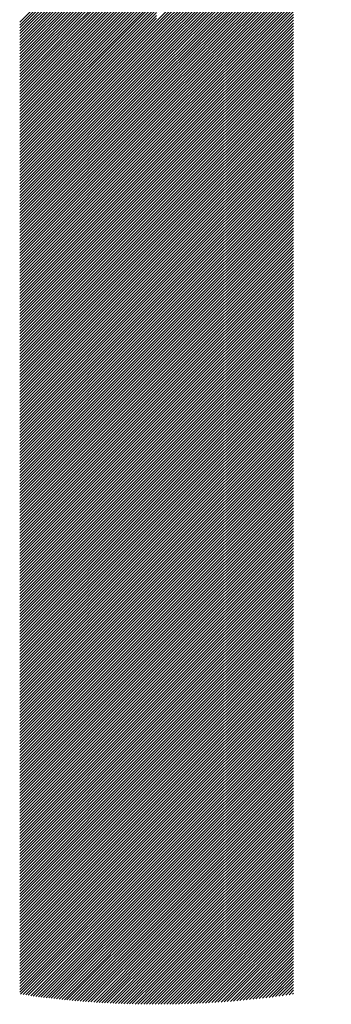
# Model space of a CAD drawing. Units: millimetres. Extents: x -1268 to 576, y -753 to 897.
# Drawn here: x -1222 to -1204, y -562 to -504 of the extents above; entities that cross this region are included whole.
import ezdxf

# ---------------------------------------------------------------- set-up
doc = ezdxf.new("R2010")
doc.units = ezdxf.units.MM
doc.layers.add('CAXA0', color=7, linetype='Continuous', lineweight=70)
doc.layers.add('CAXA5', color=4, linetype='Continuous', lineweight=25)

# ---------------------------------------------------------------- blocks, each defined once
blk = doc.blocks.new('CAXBLOCK4', base_point=(-456.288, -110.429))
at = {"layer": 'CAXA0', "color": 0, "linetype": 'Continuous', "lineweight": 25}
for p, q in [((-1214.251, -504.473), (-1203.996, -494.218)), ((-1214.251, -504.642), (-1204.129, -494.52)), ((-1214.251, -504.812), (-1204.255, -494.816)), ((-1214.251, -504.982), (-1204.374, -495.105)), ((-1214.251, -505.152), (-1204.487, -495.388)), ((-1214.251, -505.321), (-1204.595, -495.665)), ((-1214.251, -505.491), (-1204.697, -495.937)), ((-1222.287, -504.53), (-1214.251, -496.495)), ((-1214.251, -505.661), (-1204.794, -496.204)), ((-1214.251, -505.831), (-1204.887, -496.467)), ((-1222.287, -504.7), (-1214.251, -496.665)), ((-1222.287, -504.87), (-1214.251, -496.834)), ((-1222.287, -505.04), (-1214.251, -497.004)), ((-1222.287, -505.209), (-1214.251, -497.174)), ((-1214.251, -506), (-1204.976, -496.725)), ((-1214.251, -506.17), (-1205.06, -496.979)), ((-1222.287, -505.379), (-1214.251, -497.344)), ((-1222.287, -505.549), (-1214.251, -497.513)), ((-1222.287, -505.719), (-1214.251, -497.683)), ((-1214.251, -506.34), (-1205.141, -497.23)), ((-1214.251, -506.509), (-1205.218, -497.476)), ((-1214.251, -506.679), (-1205.291, -497.719)), ((-1222.287, -505.888), (-1214.251, -497.853)), ((-1222.287, -506.058), (-1214.251, -498.023)), ((-1222.287, -506.228), (-1214.251, -498.192)), ((-1214.251, -506.849), (-1205.361, -497.959)), ((-1214.251, -507.019), (-1205.428, -498.196)), ((-1222.287, -506.398), (-1214.251, -498.362)), ((-1222.287, -506.567), (-1214.251, -498.532)), ((-1222.287, -506.737), (-1214.251, -498.701)), ((-1222.287, -506.907), (-1214.251, -498.871)), ((-1214.251, -507.188), (-1205.493, -498.43)), ((-1214.251, -507.358), (-1205.554, -498.661)), ((-1214.251, -507.528), (-1205.612, -498.889)), ((-1222.287, -507.077), (-1214.251, -499.041)), ((-1222.287, -507.246), (-1214.251, -499.211)), ((-1222.287, -507.416), (-1214.251, -499.38)), ((-1214.251, -507.698), (-1205.668, -499.115)), ((-1214.251, -507.867), (-1205.721, -499.338)), ((-1222.287, -507.586), (-1214.251, -499.55)), ((-1222.287, -507.755), (-1214.251, -499.72)), ((-1222.287, -507.925), (-1214.251, -499.89)), ((-1222.287, -508.095), (-1214.251, -500.059)), ((-1214.251, -508.037), (-1205.772, -499.558)), ((-1214.251, -508.207), (-1205.82, -499.776)), ((-1214.251, -508.377), (-1205.867, -499.992)), ((-1222.287, -508.265), (-1214.251, -500.229)), ((-1222.287, -508.434), (-1214.251, -500.399)), ((-1222.287, -508.604), (-1214.251, -500.569)), ((-1214.251, -508.546), (-1205.911, -500.206)), ((-1214.251, -508.716), (-1205.953, -500.418)), ((-1214.251, -508.886), (-1205.993, -500.627)), ((-1222.287, -508.774), (-1214.251, -500.738)), ((-1222.287, -508.944), (-1214.251, -500.908)), ((-1222.287, -509.113), (-1214.251, -501.078)), ((-1222.287, -509.283), (-1214.251, -501.248)), ((-1214.251, -509.056), (-1206.031, -500.835)), ((-1214.251, -509.225), (-1206.067, -501.041)), ((-1214.251, -509.395), (-1206.101, -501.245)), ((-1222.287, -509.453), (-1214.251, -501.417)), ((-1222.287, -509.623), (-1214.251, -501.587)), ((-1222.287, -509.792), (-1214.251, -501.757)), ((-1214.251, -509.565), (-1206.133, -501.447)), ((-1214.251, -509.734), (-1206.164, -501.647)), ((-1222.287, -509.962), (-1214.251, -501.927)), ((-1222.287, -510.132), (-1214.251, -502.096)), ((-1222.287, -510.302), (-1214.251, -502.266)), ((-1214.251, -509.904), (-1206.193, -501.846)), ((-1214.251, -510.074), (-1206.215, -502.038)), ((-1214.251, -510.244), (-1206.215, -502.208)), ((-1214.251, -510.413), (-1206.215, -502.378)), ((-1222.287, -510.471), (-1214.251, -502.436)), ((-1222.287, -510.641), (-1214.251, -502.605)), ((-1222.287, -510.811), (-1214.251, -502.775)), ((-1222.287, -510.981), (-1214.251, -502.945)), ((-1214.251, -510.583), (-1206.215, -502.548)), ((-1214.251, -510.753), (-1206.215, -502.717)), ((-1214.251, -510.923), (-1206.215, -502.887)), ((-1222.287, -511.15), (-1214.251, -503.115)), ((-1222.287, -511.32), (-1214.251, -503.284)), ((-1222.287, -511.49), (-1214.251, -503.454)), ((-1214.251, -511.092), (-1206.215, -503.057)), ((-1214.251, -511.262), (-1206.215, -503.227)), ((-1214.251, -511.432), (-1206.215, -503.396)), ((-1214.251, -511.602), (-1206.215, -503.566)), ((-1222.287, -511.659), (-1214.251, -503.624)), ((-1222.287, -511.829), (-1214.251, -503.794)), ((-1222.287, -511.999), (-1214.251, -503.963)), ((-1222.287, -512.169), (-1214.251, -504.133)), ((-1214.251, -511.771), (-1206.215, -503.736)), ((-1214.251, -511.941), (-1206.215, -503.906)), ((-1214.251, -512.111), (-1206.215, -504.075)), ((-1222.287, -512.338), (-1214.251, -504.303)), ((-1222.287, -512.508), (-1214.251, -504.473)), ((-1222.287, -512.678), (-1214.251, -504.642)), ((-1214.251, -512.281), (-1206.215, -504.245)), ((-1214.251, -512.45), (-1206.215, -504.415)), ((-1214.251, -512.62), (-1206.215, -504.584)), ((-1222.287, -512.848), (-1214.251, -504.812)), ((-1222.287, -513.017), (-1214.251, -504.982)), ((-1222.287, -513.187), (-1214.251, -505.152)), ((-1214.251, -512.79), (-1206.215, -504.754)), ((-1214.251, -512.96), (-1206.215, -504.924)), ((-1214.251, -513.129), (-1206.215, -505.094)), ((-1214.251, -513.299), (-1206.215, -505.263)), ((-1222.287, -513.357), (-1214.251, -505.321)), ((-1222.287, -513.527), (-1214.251, -505.491)), ((-1222.287, -513.696), (-1214.251, -505.661)), ((-1222.287, -513.866), (-1214.251, -505.831)), ((-1214.251, -513.469), (-1206.215, -505.433)), ((-1214.251, -513.638), (-1206.215, -505.603)), ((-1214.251, -513.808), (-1206.215, -505.773)), ((-1222.287, -514.036), (-1214.251, -506)), ((-1222.287, -514.206), (-1214.251, -506.17)), ((-1222.287, -514.375), (-1214.251, -506.34)), ((-1214.251, -513.978), (-1206.215, -505.942)), ((-1214.251, -514.148), (-1206.215, -506.112)), ((-1214.251, -514.317), (-1206.215, -506.282)), ((-1214.251, -514.487), (-1206.215, -506.452)), ((-1222.287, -514.545), (-1214.251, -506.509)), ((-1222.287, -514.715), (-1214.251, -506.679)), ((-1222.287, -514.885), (-1214.251, -506.849)), ((-1222.287, -515.054), (-1214.251, -507.019)), ((-1214.251, -514.657), (-1206.215, -506.621)), ((-1214.251, -514.827), (-1206.215, -506.791)), ((-1214.251, -514.996), (-1206.215, -506.961)), ((-1222.287, -515.224), (-1214.251, -507.188)), ((-1222.287, -515.394), (-1214.251, -507.358)), ((-1222.287, -515.563), (-1214.251, -507.528)), ((-1214.251, -515.166), (-1206.215, -507.131)), ((-1214.251, -515.336), (-1206.215, -507.3)), ((-1214.251, -515.506), (-1206.215, -507.47)), ((-1222.287, -515.733), (-1214.251, -507.698)), ((-1222.287, -515.903), (-1214.251, -507.867)), ((-1222.287, -516.073), (-1214.251, -508.037)), ((-1214.251, -515.675), (-1206.215, -507.64)), ((-1214.251, -515.845), (-1206.215, -507.809)), ((-1214.251, -516.015), (-1206.215, -507.979)), ((-1214.251, -516.185), (-1206.215, -508.149)), ((-1222.287, -516.242), (-1214.251, -508.207)), ((-1222.287, -516.412), (-1214.251, -508.377)), ((-1222.287, -516.582), (-1214.251, -508.546)), ((-1222.287, -516.752), (-1214.251, -508.716)), ((-1214.251, -516.354), (-1206.215, -508.319)), ((-1214.251, -516.524), (-1206.215, -508.488)), ((-1214.251, -516.694), (-1206.215, -508.658)), ((-1222.287, -516.921), (-1214.251, -508.886)), ((-1222.287, -517.091), (-1214.251, -509.056)), ((-1222.287, -517.261), (-1214.251, -509.225)), ((-1214.251, -516.864), (-1206.215, -508.828)), ((-1214.251, -517.033), (-1206.215, -508.998)), ((-1214.251, -517.203), (-1206.215, -509.167)), ((-1214.251, -517.373), (-1206.215, -509.337)), ((-1222.287, -517.431), (-1214.251, -509.395)), ((-1222.287, -517.6), (-1214.251, -509.565)), ((-1222.287, -517.77), (-1214.251, -509.734)), ((-1222.287, -517.94), (-1214.251, -509.904)), ((-1214.251, -517.542), (-1206.215, -509.507)), ((-1214.251, -517.712), (-1206.215, -509.677)), ((-1214.251, -517.882), (-1206.215, -509.846)), ((-1222.287, -518.11), (-1214.251, -510.074)), ((-1222.287, -518.279), (-1214.251, -510.244)), ((-1222.287, -518.449), (-1214.251, -510.413)), ((-1214.251, -518.052), (-1206.215, -510.016)), ((-1214.251, -518.221), (-1206.215, -510.186)), ((-1214.251, -518.391), (-1206.215, -510.356)), ((-1222.287, -518.619), (-1214.251, -510.583)), ((-1222.287, -518.789), (-1214.251, -510.753)), ((-1222.287, -518.958), (-1214.251, -510.923)), ((-1222.287, -519.128), (-1214.251, -511.092)), ((-1214.251, -518.561), (-1206.215, -510.525)), ((-1214.251, -518.731), (-1206.215, -510.695)), ((-1214.251, -518.9), (-1206.215, -510.865)), ((-1214.251, -519.07), (-1206.215, -511.035)), ((-1222.287, -519.298), (-1214.251, -511.262)), ((-1222.287, -519.467), (-1214.251, -511.432)), ((-1222.287, -519.637), (-1214.251, -511.602)), ((-1214.251, -519.24), (-1206.215, -511.204)), ((-1214.251, -519.41), (-1206.215, -511.374)), ((-1214.251, -519.579), (-1206.215, -511.544)), ((-1222.287, -519.807), (-1214.251, -511.771)), ((-1222.287, -519.977), (-1214.251, -511.941)), ((-1222.287, -520.146), (-1214.251, -512.111)), ((-1214.251, -519.749), (-1206.215, -511.713)), ((-1214.251, -519.919), (-1206.215, -511.883)), ((-1214.251, -520.089), (-1206.215, -512.053)), ((-1214.251, -520.258), (-1206.215, -512.223)), ((-1222.287, -520.316), (-1214.251, -512.281)), ((-1222.287, -520.486), (-1214.251, -512.45)), ((-1222.287, -520.656), (-1214.251, -512.62)), ((-1222.287, -520.825), (-1214.251, -512.79)), ((-1214.251, -520.428), (-1206.215, -512.392)), ((-1214.251, -520.598), (-1206.215, -512.562)), ((-1214.251, -520.768), (-1206.215, -512.732)), ((-1222.287, -520.995), (-1214.251, -512.96)), ((-1222.287, -521.165), (-1214.251, -513.129)), ((-1222.287, -521.335), (-1214.251, -513.299)), ((-1214.251, -520.937), (-1206.215, -512.902)), ((-1214.251, -521.107), (-1206.215, -513.071)), ((-1214.251, -521.277), (-1206.215, -513.241)), ((-1222.287, -521.504), (-1214.251, -513.469)), ((-1222.287, -521.674), (-1214.251, -513.638)), ((-1222.287, -521.844), (-1214.251, -513.808)), ((-1222.287, -522.014), (-1214.251, -513.978)), ((-1214.251, -521.446), (-1206.215, -513.411)), ((-1214.251, -521.616), (-1206.215, -513.581)), ((-1214.251, -521.786), (-1206.215, -513.75)), ((-1214.251, -521.956), (-1206.215, -513.92)), ((-1222.287, -522.183), (-1214.251, -514.148)), ((-1222.287, -522.353), (-1214.251, -514.317)), ((-1222.287, -522.523), (-1214.251, -514.487)), ((-1214.251, -522.125), (-1206.215, -514.09)), ((-1214.251, -522.295), (-1206.215, -514.26)), ((-1214.251, -522.465), (-1206.215, -514.429)), ((-1222.287, -522.692), (-1214.251, -514.657)), ((-1222.287, -522.862), (-1214.251, -514.827)), ((-1222.287, -523.032), (-1214.251, -514.996)), ((-1214.251, -522.635), (-1206.215, -514.599)), ((-1214.251, -522.804), (-1206.215, -514.769)), ((-1214.251, -522.974), (-1206.215, -514.939)), ((-1214.251, -523.144), (-1206.215, -515.108)), ((-1222.287, -523.202), (-1214.251, -515.166)), ((-1222.287, -523.371), (-1214.251, -515.336)), ((-1222.287, -523.541), (-1214.251, -515.506)), ((-1222.287, -523.711), (-1214.251, -515.675)), ((-1214.251, -523.314), (-1206.215, -515.278)), ((-1214.251, -523.483), (-1206.215, -515.448)), ((-1214.251, -523.653), (-1206.215, -515.617)), ((-1222.287, -523.881), (-1214.251, -515.845)), ((-1222.287, -524.05), (-1214.251, -516.015)), ((-1222.287, -524.22), (-1214.251, -516.185)), ((-1214.251, -523.823), (-1206.215, -515.787)), ((-1214.251, -523.993), (-1206.215, -515.957)), ((-1214.251, -524.162), (-1206.215, -516.127)), ((-1214.251, -524.332), (-1206.215, -516.296)), ((-1222.287, -524.39), (-1214.251, -516.354)), ((-1222.287, -524.56), (-1214.251, -516.524)), ((-1222.287, -524.729), (-1214.251, -516.694)), ((-1222.287, -524.899), (-1214.251, -516.864)), ((-1214.251, -524.502), (-1206.215, -516.466)), ((-1214.251, -524.671), (-1206.215, -516.636)), ((-1214.251, -524.841), (-1206.215, -516.806)), ((-1222.287, -525.069), (-1214.251, -517.033)), ((-1222.287, -525.239), (-1214.251, -517.203)), ((-1222.287, -525.408), (-1214.251, -517.373)), ((-1214.251, -525.011), (-1206.215, -516.975)), ((-1214.251, -525.181), (-1206.215, -517.145)), ((-1214.251, -525.35), (-1206.215, -517.315)), ((-1222.287, -525.578), (-1214.251, -517.542)), ((-1222.287, -525.748), (-1214.251, -517.712)), ((-1222.287, -525.918), (-1214.251, -517.882)), ((-1214.251, -525.52), (-1206.215, -517.485)), ((-1214.251, -525.69), (-1206.215, -517.654)), ((-1214.251, -525.86), (-1206.215, -517.824)), ((-1214.251, -526.029), (-1206.215, -517.994)), ((-1222.287, -526.087), (-1214.251, -518.052)), ((-1222.287, -526.257), (-1214.251, -518.221)), ((-1222.287, -526.427), (-1214.251, -518.391)), ((-1222.287, -526.596), (-1214.251, -518.561)), ((-1214.251, -526.199), (-1206.215, -518.164)), ((-1214.251, -526.369), (-1206.215, -518.333)), ((-1214.251, -526.539), (-1206.215, -518.503)), ((-1222.287, -526.766), (-1214.251, -518.731)), ((-1222.287, -526.936), (-1214.251, -518.9)), ((-1222.287, -527.106), (-1214.251, -519.07)), ((-1214.251, -526.708), (-1206.215, -518.673)), ((-1214.251, -526.878), (-1206.215, -518.843)), ((-1214.251, -527.048), (-1206.215, -519.012)), ((-1214.251, -527.218), (-1206.215, -519.182)), ((-1222.287, -527.275), (-1214.251, -519.24)), ((-1222.287, -527.445), (-1214.251, -519.41)), ((-1222.287, -527.615), (-1214.251, -519.579)), ((-1222.287, -527.785), (-1214.251, -519.749)), ((-1214.251, -527.387), (-1206.215, -519.352)), ((-1214.251, -527.557), (-1206.215, -519.521)), ((-1214.251, -527.727), (-1206.215, -519.691)), ((-1222.287, -527.954), (-1214.251, -519.919)), ((-1222.287, -528.124), (-1214.251, -520.089)), ((-1222.287, -528.294), (-1214.251, -520.258)), ((-1214.251, -527.897), (-1206.215, -519.861)), ((-1214.251, -528.066), (-1206.215, -520.031)), ((-1214.251, -528.236), (-1206.215, -520.2)), ((-1222.287, -528.464), (-1214.251, -520.428)), ((-1222.287, -528.633), (-1214.251, -520.598)), ((-1222.287, -528.803), (-1214.251, -520.768)), ((-1214.251, -528.406), (-1206.215, -520.37)), ((-1214.251, -528.575), (-1206.215, -520.54)), ((-1214.251, -528.745), (-1206.215, -520.71)), ((-1214.251, -528.915), (-1206.215, -520.879)), ((-1222.287, -528.973), (-1214.251, -520.937)), ((-1222.287, -529.143), (-1214.251, -521.107)), ((-1222.287, -529.312), (-1214.251, -521.277)), ((-1222.287, -529.482), (-1214.251, -521.446)), ((-1214.251, -529.085), (-1206.215, -521.049)), ((-1214.251, -529.254), (-1206.215, -521.219)), ((-1214.251, -529.424), (-1206.215, -521.389)), ((-1222.287, -529.652), (-1214.251, -521.616)), ((-1222.287, -529.822), (-1214.251, -521.786)), ((-1222.287, -529.991), (-1214.251, -521.956)), ((-1214.251, -529.594), (-1206.215, -521.558)), ((-1214.251, -529.764), (-1206.215, -521.728)), ((-1214.251, -529.933), (-1206.215, -521.898)), ((-1214.251, -530.103), (-1206.215, -522.068)), ((-1222.287, -530.161), (-1214.251, -522.125)), ((-1222.287, -530.331), (-1214.251, -522.295)), ((-1222.287, -530.5), (-1214.251, -522.465)), ((-1222.287, -530.67), (-1214.251, -522.635)), ((-1214.251, -530.273), (-1206.215, -522.237)), ((-1214.251, -530.443), (-1206.215, -522.407)), ((-1214.251, -530.612), (-1206.215, -522.577)), ((-1222.287, -530.84), (-1214.251, -522.804)), ((-1222.287, -531.01), (-1214.251, -522.974)), ((-1222.287, -531.179), (-1214.251, -523.144)), ((-1214.251, -530.782), (-1206.215, -522.746)), ((-1214.251, -530.952), (-1206.215, -522.916)), ((-1214.251, -531.122), (-1206.215, -523.086)), ((-1222.287, -531.349), (-1214.251, -523.314)), ((-1222.287, -531.519), (-1214.251, -523.483)), ((-1222.287, -531.689), (-1214.251, -523.653)), ((-1222.287, -531.858), (-1214.251, -523.823)), ((-1214.251, -531.291), (-1206.215, -523.256)), ((-1214.251, -531.461), (-1206.215, -523.425)), ((-1214.251, -531.631), (-1206.215, -523.595)), ((-1214.251, -531.801), (-1206.215, -523.765)), ((-1222.287, -532.028), (-1214.251, -523.993)), ((-1222.287, -532.198), (-1214.251, -524.162)), ((-1222.287, -532.368), (-1214.251, -524.332)), ((-1214.251, -531.97), (-1206.215, -523.935)), ((-1214.251, -532.14), (-1206.215, -524.104)), ((-1214.251, -532.31), (-1206.215, -524.274)), ((-1222.287, -532.537), (-1214.251, -524.502)), ((-1222.287, -532.707), (-1214.251, -524.671)), ((-1222.287, -532.877), (-1214.251, -524.841)), ((-1214.251, -532.479), (-1206.215, -524.444)), ((-1214.251, -532.649), (-1206.215, -524.614)), ((-1214.251, -532.819), (-1206.215, -524.783)), ((-1214.251, -532.989), (-1206.215, -524.953)), ((-1222.287, -533.047), (-1214.251, -525.011)), ((-1222.287, -533.216), (-1214.251, -525.181)), ((-1222.287, -533.386), (-1214.251, -525.35)), ((-1222.287, -533.556), (-1214.251, -525.52)), ((-1214.251, -533.158), (-1206.215, -525.123)), ((-1214.251, -533.328), (-1206.215, -525.293)), ((-1214.251, -533.498), (-1206.215, -525.462)), ((-1222.287, -533.726), (-1214.251, -525.69)), ((-1222.287, -533.895), (-1214.251, -525.86)), ((-1222.287, -534.065), (-1214.251, -526.029)), ((-1214.251, -533.668), (-1206.215, -525.632)), ((-1214.251, -533.837), (-1206.215, -525.802)), ((-1214.251, -534.007), (-1206.215, -525.972)), ((-1214.251, -534.177), (-1206.215, -526.141)), ((-1222.287, -534.235), (-1214.251, -526.199)), ((-1222.287, -534.404), (-1214.251, -526.369)), ((-1222.287, -534.574), (-1214.251, -526.539)), ((-1222.287, -534.744), (-1214.251, -526.708)), ((-1214.251, -534.347), (-1206.215, -526.311)), ((-1214.251, -534.516), (-1206.215, -526.481)), ((-1214.251, -534.686), (-1206.215, -526.65)), ((-1222.287, -534.914), (-1214.251, -526.878)), ((-1222.287, -535.083), (-1214.251, -527.048)), ((-1222.287, -535.253), (-1214.251, -527.218)), ((-1214.251, -534.856), (-1206.215, -526.82)), ((-1214.251, -535.026), (-1206.215, -526.99)), ((-1214.251, -535.195), (-1206.215, -527.16)), ((-1222.287, -535.423), (-1214.251, -527.387)), ((-1222.287, -535.593), (-1214.251, -527.557)), ((-1222.287, -535.762), (-1214.251, -527.727)), ((-1214.251, -535.365), (-1206.215, -527.329)), ((-1214.251, -535.535), (-1206.215, -527.499)), ((-1214.251, -535.704), (-1206.215, -527.669)), ((-1214.251, -535.874), (-1206.215, -527.839)), ((-1222.287, -535.932), (-1214.251, -527.897)), ((-1222.287, -536.102), (-1214.251, -528.066)), ((-1222.287, -536.272), (-1214.251, -528.236)), ((-1222.287, -536.441), (-1214.251, -528.406)), ((-1214.251, -536.044), (-1206.215, -528.008)), ((-1214.251, -536.214), (-1206.215, -528.178)), ((-1214.251, -536.383), (-1206.215, -528.348)), ((-1222.287, -536.611), (-1214.251, -528.575)), ((-1222.287, -536.781), (-1214.251, -528.745)), ((-1222.287, -536.951), (-1214.251, -528.915)), ((-1214.251, -536.553), (-1206.215, -528.518)), ((-1214.251, -536.723), (-1206.215, -528.687)), ((-1214.251, -536.893), (-1206.215, -528.857)), ((-1214.251, -537.062), (-1206.215, -529.027)), ((-1222.287, -537.12), (-1214.251, -529.085)), ((-1222.287, -537.29), (-1214.251, -529.254)), ((-1222.287, -537.46), (-1214.251, -529.424)), ((-1222.287, -537.629), (-1214.251, -529.594)), ((-1214.251, -537.232), (-1206.215, -529.197)), ((-1214.251, -537.402), (-1206.215, -529.366)), ((-1214.251, -537.572), (-1206.215, -529.536)), ((-1222.287, -537.799), (-1214.251, -529.764)), ((-1222.287, -537.969), (-1214.251, -529.933)), ((-1222.287, -538.139), (-1214.251, -530.103)), ((-1214.251, -537.741), (-1206.215, -529.706)), ((-1214.251, -537.911), (-1206.215, -529.876)), ((-1214.251, -538.081), (-1206.215, -530.045)), ((-1222.287, -538.308), (-1214.251, -530.273)), ((-1222.287, -538.478), (-1214.251, -530.443)), ((-1222.287, -538.648), (-1214.251, -530.612)), ((-1214.251, -538.251), (-1206.215, -530.215)), ((-1214.251, -538.42), (-1206.215, -530.385)), ((-1214.251, -538.59), (-1206.215, -530.554)), ((-1214.251, -538.76), (-1206.215, -530.724)), ((-1222.287, -538.818), (-1214.251, -530.782)), ((-1222.287, -538.987), (-1214.251, -530.952)), ((-1222.287, -539.157), (-1214.251, -531.122)), ((-1222.287, -539.327), (-1214.251, -531.291)), ((-1214.251, -538.93), (-1206.215, -530.894)), ((-1214.251, -539.099), (-1206.215, -531.064)), ((-1214.251, -539.269), (-1206.215, -531.233)), ((-1222.287, -539.497), (-1214.251, -531.461)), ((-1222.287, -539.666), (-1214.251, -531.631)), ((-1222.287, -539.836), (-1214.251, -531.801)), ((-1214.251, -539.439), (-1206.215, -531.403)), ((-1214.251, -539.608), (-1206.215, -531.573)), ((-1214.251, -539.778), (-1206.215, -531.743)), ((-1214.251, -539.948), (-1206.215, -531.912)), ((-1222.287, -540.006), (-1214.251, -531.97)), ((-1222.287, -540.176), (-1214.251, -532.14)), ((-1222.287, -540.345), (-1214.251, -532.31)), ((-1222.287, -540.515), (-1214.251, -532.479)), ((-1214.251, -540.118), (-1206.215, -532.082)), ((-1214.251, -540.287), (-1206.215, -532.252)), ((-1214.251, -540.457), (-1206.215, -532.422)), ((-1222.287, -540.685), (-1214.251, -532.649)), ((-1222.287, -540.855), (-1214.251, -532.819)), ((-1222.287, -541.024), (-1214.251, -532.989)), ((-1214.251, -540.627), (-1206.215, -532.591)), ((-1214.251, -540.797), (-1206.215, -532.761)), ((-1214.251, -540.966), (-1206.215, -532.931)), ((-1222.287, -541.194), (-1214.251, -533.158)), ((-1222.287, -541.364), (-1214.251, -533.328)), ((-1222.287, -541.533), (-1214.251, -533.498)), ((-1214.251, -541.136), (-1206.215, -533.101)), ((-1214.251, -541.306), (-1206.215, -533.27)), ((-1214.251, -541.476), (-1206.215, -533.44)), ((-1214.251, -541.645), (-1206.215, -533.61)), ((-1222.287, -541.703), (-1214.251, -533.668)), ((-1222.287, -541.873), (-1214.251, -533.837)), ((-1222.287, -542.043), (-1214.251, -534.007)), ((-1222.287, -542.212), (-1214.251, -534.177)), ((-1214.251, -541.815), (-1206.215, -533.78)), ((-1214.251, -541.985), (-1206.215, -533.949)), ((-1214.251, -542.155), (-1206.215, -534.119)), ((-1222.287, -542.382), (-1214.251, -534.347)), ((-1222.287, -542.552), (-1214.251, -534.516)), ((-1222.287, -542.722), (-1214.251, -534.686)), ((-1214.251, -542.324), (-1206.215, -534.289)), ((-1214.251, -542.494), (-1206.215, -534.458)), ((-1214.251, -542.664), (-1206.215, -534.628)), ((-1214.251, -542.834), (-1206.215, -534.798)), ((-1222.287, -542.891), (-1214.251, -534.856)), ((-1222.287, -543.061), (-1214.251, -535.026)), ((-1222.287, -543.231), (-1214.251, -535.195)), ((-1222.287, -543.401), (-1214.251, -535.365)), ((-1214.251, -543.003), (-1206.215, -534.968)), ((-1214.251, -543.173), (-1206.215, -535.137)), ((-1214.251, -543.343), (-1206.215, -535.307)), ((-1222.287, -543.57), (-1214.251, -535.535)), ((-1222.287, -543.74), (-1214.251, -535.704)), ((-1222.287, -543.91), (-1214.251, -535.874)), ((-1214.251, -543.512), (-1206.215, -535.477)), ((-1214.251, -543.682), (-1206.215, -535.647)), ((-1214.251, -543.852), (-1206.215, -535.816)), ((-1222.287, -544.08), (-1214.251, -536.044)), ((-1222.287, -544.249), (-1214.251, -536.214)), ((-1222.287, -544.419), (-1214.251, -536.383)), ((-1222.287, -544.589), (-1214.251, -536.553)), ((-1214.251, -544.022), (-1206.215, -535.986)), ((-1214.251, -544.191), (-1206.215, -536.156)), ((-1214.251, -544.361), (-1206.215, -536.326)), ((-1214.251, -544.531), (-1206.215, -536.495)), ((-1222.287, -544.759), (-1214.251, -536.723)), ((-1222.287, -544.928), (-1214.251, -536.893)), ((-1222.287, -545.098), (-1214.251, -537.062)), ((-1214.251, -544.701), (-1206.215, -536.665)), ((-1214.251, -544.87), (-1206.215, -536.835)), ((-1214.251, -545.04), (-1206.215, -537.005)), ((-1222.287, -545.268), (-1214.251, -537.232)), ((-1222.287, -545.437), (-1214.251, -537.402)), ((-1222.287, -545.607), (-1214.251, -537.572)), ((-1214.251, -545.21), (-1206.215, -537.174)), ((-1214.251, -545.38), (-1206.215, -537.344)), ((-1214.251, -545.549), (-1206.215, -537.514)), ((-1214.251, -545.719), (-1206.215, -537.683)), ((-1222.287, -545.777), (-1214.251, -537.741)), ((-1222.287, -545.947), (-1214.251, -537.911)), ((-1222.287, -546.116), (-1214.251, -538.081)), ((-1222.287, -546.286), (-1214.251, -538.251)), ((-1214.251, -545.889), (-1206.215, -537.853)), ((-1214.251, -546.059), (-1206.215, -538.023)), ((-1214.251, -546.228), (-1206.215, -538.193)), ((-1222.287, -546.456), (-1214.251, -538.42)), ((-1222.287, -546.626), (-1214.251, -538.59)), ((-1222.287, -546.795), (-1214.251, -538.76)), ((-1214.251, -546.398), (-1206.215, -538.362)), ((-1214.251, -546.568), (-1206.215, -538.532)), ((-1214.251, -546.738), (-1206.215, -538.702)), ((-1214.251, -546.907), (-1206.215, -538.872)), ((-1222.287, -546.965), (-1214.251, -538.93)), ((-1222.287, -547.135), (-1214.251, -539.099)), ((-1222.287, -547.305), (-1214.251, -539.269)), ((-1222.287, -547.474), (-1214.251, -539.439)), ((-1214.251, -547.077), (-1206.215, -539.041)), ((-1214.251, -547.247), (-1206.215, -539.211)), ((-1214.251, -547.416), (-1206.215, -539.381)), ((-1222.287, -547.644), (-1214.251, -539.608)), ((-1222.287, -547.814), (-1214.251, -539.778)), ((-1222.287, -547.984), (-1214.251, -539.948)), ((-1214.251, -547.586), (-1206.215, -539.551)), ((-1214.251, -547.756), (-1206.215, -539.72)), ((-1214.251, -547.926), (-1206.215, -539.89)), ((-1222.287, -548.153), (-1214.251, -540.118)), ((-1222.287, -548.323), (-1214.251, -540.287)), ((-1222.287, -548.493), (-1214.251, -540.457)), ((-1214.251, -548.095), (-1206.215, -540.06)), ((-1214.251, -548.265), (-1206.215, -540.23)), ((-1214.251, -548.435), (-1206.215, -540.399)), ((-1214.251, -548.605), (-1206.215, -540.569)), ((-1222.287, -548.663), (-1214.251, -540.627)), ((-1222.287, -548.832), (-1214.251, -540.797)), ((-1222.287, -549.002), (-1214.251, -540.966)), ((-1222.287, -549.172), (-1214.251, -541.136)), ((-1214.251, -548.774), (-1206.215, -540.739)), ((-1214.251, -548.944), (-1206.215, -540.909)), ((-1214.251, -549.114), (-1206.215, -541.078)), ((-1222.287, -549.341), (-1214.251, -541.306)), ((-1222.287, -549.511), (-1214.251, -541.476)), ((-1222.287, -549.681), (-1214.251, -541.645)), ((-1214.251, -549.284), (-1206.215, -541.248)), ((-1214.251, -549.453), (-1206.215, -541.418)), ((-1214.251, -549.623), (-1206.215, -541.587)), ((-1214.251, -549.793), (-1206.215, -541.757)), ((-1222.287, -549.851), (-1214.251, -541.815)), ((-1222.287, -550.02), (-1214.251, -541.985)), ((-1222.287, -550.19), (-1214.251, -542.155)), ((-1222.287, -550.36), (-1214.251, -542.324)), ((-1214.251, -549.963), (-1206.215, -541.927)), ((-1214.251, -550.132), (-1206.215, -542.097)), ((-1214.251, -550.302), (-1206.215, -542.266)), ((-1222.287, -550.53), (-1214.251, -542.494)), ((-1222.287, -550.699), (-1214.251, -542.664)), ((-1222.287, -550.869), (-1214.251, -542.834)), ((-1214.251, -550.472), (-1206.215, -542.436)), ((-1214.251, -550.641), (-1206.215, -542.606)), ((-1214.251, -550.811), (-1206.215, -542.776)), ((-1222.287, -551.039), (-1214.251, -543.003)), ((-1222.287, -551.209), (-1214.251, -543.173)), ((-1222.287, -551.378), (-1214.251, -543.343)), ((-1214.251, -550.981), (-1206.215, -542.945)), ((-1214.251, -551.151), (-1206.215, -543.115)), ((-1214.251, -551.32), (-1206.215, -543.285)), ((-1214.251, -551.49), (-1206.215, -543.455)), ((-1222.287, -551.548), (-1214.251, -543.512)), ((-1222.287, -551.718), (-1214.251, -543.682)), ((-1222.287, -551.888), (-1214.251, -543.852)), ((-1222.287, -552.057), (-1214.251, -544.022)), ((-1214.251, -551.66), (-1206.215, -543.624)), ((-1214.251, -551.83), (-1206.215, -543.794)), ((-1214.251, -551.999), (-1206.215, -543.964)), ((-1222.287, -552.227), (-1214.251, -544.191)), ((-1222.287, -552.397), (-1214.251, -544.361)), ((-1222.287, -552.566), (-1214.251, -544.531)), ((-1214.251, -552.169), (-1206.215, -544.134)), ((-1214.251, -552.339), (-1206.215, -544.303)), ((-1214.251, -552.509), (-1206.215, -544.473)), ((-1214.251, -552.678), (-1206.215, -544.643)), ((-1222.287, -552.736), (-1214.251, -544.701)), ((-1222.287, -552.906), (-1214.251, -544.87)), ((-1222.287, -553.076), (-1214.251, -545.04)), ((-1222.287, -553.245), (-1214.251, -545.21)), ((-1214.251, -552.848), (-1206.215, -544.813)), ((-1214.251, -553.018), (-1206.215, -544.982)), ((-1214.251, -553.188), (-1206.215, -545.152)), ((-1222.287, -553.415), (-1214.251, -545.38)), ((-1222.287, -553.585), (-1214.251, -545.549)), ((-1222.287, -553.755), (-1214.251, -545.719)), ((-1214.251, -553.357), (-1206.215, -545.322)), ((-1214.251, -553.527), (-1206.215, -545.491)), ((-1214.251, -553.697), (-1206.215, -545.661)), ((-1222.287, -553.924), (-1214.251, -545.889)), ((-1222.287, -554.094), (-1214.251, -546.059)), ((-1222.287, -554.264), (-1214.251, -546.228)), ((-1222.287, -554.434), (-1214.251, -546.398)), ((-1214.251, -553.867), (-1206.215, -545.831)), ((-1214.251, -554.036), (-1206.215, -546.001)), ((-1214.251, -554.206), (-1206.215, -546.17)), ((-1214.251, -554.376), (-1206.215, -546.34)), ((-1222.287, -554.603), (-1214.251, -546.568)), ((-1222.287, -554.773), (-1214.251, -546.738)), ((-1222.287, -554.943), (-1214.251, -546.907)), ((-1214.251, -554.545), (-1206.215, -546.51)), ((-1214.251, -554.715), (-1206.215, -546.68)), ((-1214.251, -554.885), (-1206.215, -546.849)), ((-1222.287, -555.113), (-1214.251, -547.077)), ((-1222.287, -555.282), (-1214.251, -547.247)), ((-1222.287, -555.452), (-1214.251, -547.416)), ((-1214.251, -555.055), (-1206.215, -547.019)), ((-1214.251, -555.224), (-1206.215, -547.189)), ((-1214.251, -555.394), (-1206.215, -547.359)), ((-1214.251, -555.564), (-1206.215, -547.528)), ((-1222.287, -555.622), (-1214.251, -547.586)), ((-1222.287, -555.792), (-1214.251, -547.756)), ((-1222.287, -555.961), (-1214.251, -547.926)), ((-1222.287, -556.131), (-1214.251, -548.095)), ((-1214.251, -555.734), (-1206.215, -547.698)), ((-1214.251, -555.903), (-1206.215, -547.868)), ((-1214.251, -556.073), (-1206.215, -548.038)), ((-1222.287, -556.301), (-1214.251, -548.265)), ((-1222.287, -556.47), (-1214.251, -548.435)), ((-1222.287, -556.64), (-1214.251, -548.605)), ((-1214.251, -556.243), (-1206.215, -548.207)), ((-1214.251, -556.413), (-1206.215, -548.377)), ((-1214.251, -556.582), (-1206.215, -548.547)), ((-1214.251, -556.752), (-1206.215, -548.717)), ((-1222.287, -556.81), (-1214.251, -548.774)), ((-1222.287, -556.98), (-1214.251, -548.944)), ((-1222.287, -557.149), (-1214.251, -549.114)), ((-1222.287, -557.319), (-1214.251, -549.284)), ((-1214.251, -556.922), (-1206.215, -548.886)), ((-1214.251, -557.092), (-1206.215, -549.056)), ((-1214.251, -557.261), (-1206.215, -549.226)), ((-1222.287, -557.489), (-1214.251, -549.453)), ((-1222.287, -557.659), (-1214.251, -549.623)), ((-1222.287, -557.828), (-1214.251, -549.793)), ((-1214.251, -557.431), (-1206.215, -549.395)), ((-1214.251, -557.601), (-1206.215, -549.565)), ((-1214.251, -557.771), (-1206.215, -549.735)), ((-1222.287, -557.998), (-1214.251, -549.963)), ((-1222.287, -558.168), (-1214.251, -550.132)), ((-1222.287, -558.338), (-1214.251, -550.302)), ((-1214.251, -557.94), (-1206.215, -549.905)), ((-1214.251, -558.11), (-1206.215, -550.074)), ((-1214.251, -558.28), (-1206.215, -550.244)), ((-1214.251, -558.449), (-1206.215, -550.414)), ((-1222.287, -558.507), (-1214.251, -550.472)), ((-1222.287, -558.677), (-1214.251, -550.641)), ((-1222.287, -558.847), (-1214.251, -550.811)), ((-1222.287, -559.017), (-1214.251, -550.981)), ((-1214.251, -558.619), (-1206.215, -550.584)), ((-1214.251, -558.789), (-1206.215, -550.753)), ((-1214.251, -558.959), (-1206.215, -550.923)), ((-1222.287, -559.186), (-1214.251, -551.151)), ((-1222.287, -559.356), (-1214.251, -551.32)), ((-1222.287, -559.526), (-1214.251, -551.49)), ((-1214.251, -559.128), (-1206.215, -551.093)), ((-1214.251, -559.298), (-1206.215, -551.263)), ((-1214.251, -559.468), (-1206.215, -551.432)), ((-1214.251, -559.638), (-1206.215, -551.602)), ((-1222.287, -559.696), (-1214.251, -551.66)), ((-1222.287, -559.865), (-1214.251, -551.83)), ((-1222.287, -560.035), (-1214.251, -551.999)), ((-1222.287, -560.205), (-1214.251, -552.169)), ((-1214.251, -559.807), (-1206.215, -551.772)), ((-1214.251, -559.977), (-1206.215, -551.942)), ((-1214.251, -560.147), (-1206.215, -552.111)), ((-1222.287, -560.374), (-1214.251, -552.339)), ((-1222.287, -560.544), (-1214.251, -552.509)), ((-1222.287, -560.714), (-1214.251, -552.678)), ((-1214.251, -560.317), (-1206.215, -552.281)), ((-1214.251, -560.486), (-1206.215, -552.451)), ((-1214.251, -560.656), (-1206.215, -552.62)), ((-1222.287, -560.884), (-1214.251, -552.848)), ((-1222.287, -561.053), (-1214.251, -553.018)), ((-1222.287, -561.223), (-1214.251, -553.188)), ((-1214.251, -560.826), (-1206.215, -552.79)), ((-1214.251, -560.996), (-1206.215, -552.96)), ((-1214.251, -561.165), (-1206.215, -553.13)), ((-1214.251, -561.335), (-1206.215, -553.299)), ((-1222.287, -561.393), (-1214.251, -553.357)), ((-1222.287, -561.563), (-1214.251, -553.527)), ((-1222.231, -561.677), (-1214.251, -553.697)), ((-1222.083, -561.698), (-1214.251, -553.867)), ((-1214.251, -561.505), (-1206.215, -553.469)), ((-1214.251, -561.675), (-1206.215, -553.639)), ((-1214.251, -561.844), (-1206.215, -553.809)), ((-1221.935, -561.72), (-1214.251, -554.036)), ((-1221.786, -561.741), (-1214.251, -554.206)), ((-1221.637, -561.762), (-1214.251, -554.376)), ((-1214.251, -562.014), (-1206.215, -553.978)), ((-1214.251, -562.184), (-1206.215, -554.148)), ((-1214.167, -562.269), (-1206.215, -554.318)), ((-1213.997, -562.269), (-1206.215, -554.488)), ((-1221.488, -561.782), (-1214.251, -554.545)), ((-1221.338, -561.802), (-1214.251, -554.715)), ((-1221.188, -561.822), (-1214.251, -554.885)), ((-1221.038, -561.841), (-1214.251, -555.055)), ((-1213.826, -562.268), (-1206.215, -554.657)), ((-1213.654, -562.266), (-1206.215, -554.827)), ((-1213.482, -562.264), (-1206.215, -554.997)), ((-1220.887, -561.86), (-1214.251, -555.224)), ((-1220.735, -561.879), (-1214.251, -555.394)), ((-1220.584, -561.897), (-1214.251, -555.564)), ((-1213.31, -562.261), (-1206.215, -555.167)), ((-1213.137, -562.258), (-1206.215, -555.336)), ((-1212.963, -562.254), (-1206.215, -555.506)), ((-1220.432, -561.914), (-1214.251, -555.734)), ((-1220.279, -561.932), (-1214.251, -555.903)), ((-1220.127, -561.949), (-1214.251, -556.073)), ((-1212.789, -562.25), (-1206.215, -555.676)), ((-1212.614, -562.244), (-1206.215, -555.846)), ((-1212.439, -562.239), (-1206.215, -556.015)), ((-1212.263, -562.233), (-1206.215, -556.185)), ((-1219.973, -561.965), (-1214.251, -556.243)), ((-1219.82, -561.981), (-1214.251, -556.413)), ((-1219.666, -561.997), (-1214.251, -556.582)), ((-1219.511, -562.013), (-1214.251, -556.752)), ((-1212.087, -562.226), (-1206.215, -556.355)), ((-1211.909, -562.219), (-1206.215, -556.524)), ((-1211.732, -562.211), (-1206.215, -556.694)), ((-1219.357, -562.027), (-1214.251, -556.922)), ((-1219.201, -562.042), (-1214.251, -557.092)), ((-1219.046, -562.056), (-1214.251, -557.261)), ((-1211.553, -562.202), (-1206.215, -556.864)), ((-1211.374, -562.193), (-1206.215, -557.034)), ((-1211.195, -562.183), (-1206.215, -557.203)), ((-1211.014, -562.172), (-1206.215, -557.373)), ((-1218.89, -562.07), (-1214.251, -557.431)), ((-1218.733, -562.083), (-1214.251, -557.601)), ((-1218.576, -562.096), (-1214.251, -557.771)), ((-1218.419, -562.108), (-1214.251, -557.94)), ((-1210.834, -562.161), (-1206.215, -557.543)), ((-1210.652, -562.149), (-1206.215, -557.713)), ((-1210.47, -562.137), (-1206.215, -557.882)), ((-1218.261, -562.12), (-1214.251, -558.11)), ((-1218.103, -562.132), (-1214.251, -558.28)), ((-1217.944, -562.143), (-1214.251, -558.449)), ((-1210.287, -562.124), (-1206.215, -558.052)), ((-1210.103, -562.11), (-1206.215, -558.222)), ((-1209.919, -562.095), (-1206.215, -558.392)), ((-1217.785, -562.154), (-1214.251, -558.619)), ((-1217.626, -562.164), (-1214.251, -558.789)), ((-1217.466, -562.174), (-1214.251, -558.959)), ((-1217.305, -562.183), (-1214.251, -559.128)), ((-1209.734, -562.08), (-1206.215, -558.561)), ((-1209.549, -562.064), (-1206.215, -558.731)), ((-1209.362, -562.048), (-1206.215, -558.901)), ((-1209.175, -562.03), (-1206.215, -559.071)), ((-1217.145, -562.192), (-1214.251, -559.298)), ((-1216.983, -562.2), (-1214.251, -559.468)), ((-1216.821, -562.208), (-1214.251, -559.638)), ((-1208.987, -562.012), (-1206.215, -559.24)), ((-1208.799, -561.993), (-1206.215, -559.41)), ((-1208.61, -561.974), (-1206.215, -559.58)), ((-1216.659, -562.216), (-1214.251, -559.807)), ((-1216.496, -562.223), (-1214.251, -559.977)), ((-1216.333, -562.229), (-1214.251, -560.147)), ((-1208.419, -561.954), (-1206.215, -559.75)), ((-1208.229, -561.932), (-1206.215, -559.919)), ((-1208.037, -561.911), (-1206.215, -560.089)), ((-1207.845, -561.888), (-1206.215, -560.259)), ((-1216.17, -562.235), (-1214.251, -560.317)), ((-1216.005, -562.241), (-1214.251, -560.486)), ((-1215.841, -562.246), (-1214.251, -560.656)), ((-1215.676, -562.251), (-1214.251, -560.826)), ((-1207.652, -561.865), (-1206.215, -560.428)), ((-1207.458, -561.84), (-1206.215, -560.598)), ((-1207.263, -561.815), (-1206.215, -560.768)), ((-1215.51, -562.255), (-1214.251, -560.996)), ((-1215.344, -562.258), (-1214.251, -561.165)), ((-1215.177, -562.261), (-1214.251, -561.335)), ((-1207.067, -561.789), (-1206.215, -560.938)), ((-1206.871, -561.763), (-1206.215, -561.107)), ((-1206.673, -561.735), (-1206.215, -561.277)), ((-1206.475, -561.707), (-1206.215, -561.447)), ((-1215.01, -562.264), (-1214.251, -561.505)), ((-1214.843, -562.266), (-1214.251, -561.675)), ((-1214.674, -562.268), (-1214.251, -561.844)), ((-1214.506, -562.269), (-1214.251, -562.014)), ((-1206.276, -561.677), (-1206.215, -561.617)), ((-1214.337, -562.269), (-1214.251, -562.184))]:
    blk.add_line(p, q, dxfattribs=at)

msp = doc.modelspace()

# ---------------------------------------------------------------- block references
at = {"layer": 'CAXA5', "color": 96, "linetype": 'Continuous', "lineweight": 25}
msp.add_blockref('CAXBLOCK4', (-456.288, -110.429), dxfattribs=at)

doc.saveas('drawing.dxf')
